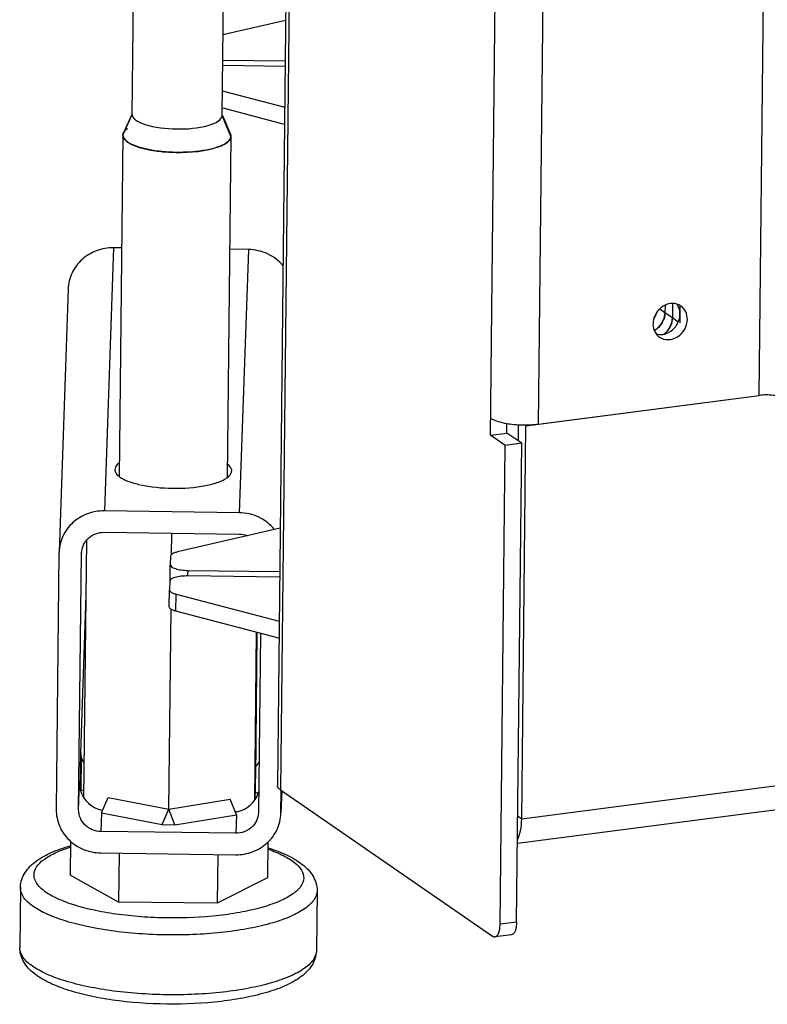
# Model space of a CAD drawing. Units: millimetres. Extents: x 0 to 4200, y 0 to 2970.
# Drawn here: x 2809 to 2892, y 1499 to 1609 of the extents above; entities that cross this region are included whole.
import ezdxf

# ---------------------------------------------------------------- set-up
doc = ezdxf.new("R2010")
doc.units = ezdxf.units.MM
doc.header["$LTSCALE"] = 231
for name, color, linetype in [('DIN6334-M12-STAALTEKEN', 7, 'CONTINUOUS'), ('INCA124-08510540TEKEN', 7, 'CONTINUOUS'), ('INCA152-08510540TEKEN', 7, 'CONTINUOUS'), ('INCA155-00000040TEKEN', 7, 'CONTINUOUS'), ('INCA157-08500040TEKEN', 7, 'CONTINUOUS'), ('INCA420-08500000TEKEN', 7, 'CONTINUOUS'), ('INCA421-08500000TEKEN', 7, 'CONTINUOUS'), ('INCA422-08500000TEKEN', 7, 'CONTINUOUS'), ('INCAL158-08500040TEKEN', 7, 'CONTINUOUS'), ('STELVOET-Ø33-M12X80TEKEN', 7, 'CONTINUOUS')]:
    doc.layers.add(name, color=color, linetype=linetype)

msp = doc.modelspace()

# ---------------------------------------------------------------- linework, layer by layer
at = {"layer": 'DIN6334-M12-STAALTEKEN', "color": 5, "linetype": 'Continuous'}
for p, q in [((2826.16, 1549.03), (2826.19, 1551.39)), ((2816.41, 1521.95), (2816.72, 1550.62)), ((2825.85, 1520.69), (2826.1, 1542.92)), ((2835.41, 1521.72), (2835.61, 1540.36)), ((2835.51, 1524.14), (2835.69, 1540.34))]:
    msp.add_line(p, q, dxfattribs=at)
msp.add_open_spline([(2835.45, 1521.77), (2835.46, 1521.93), (2835.48, 1522.72), (2835.5, 1523.51), (2835.51, 1524.14)], degree=3, knots=[0, 0, 0, 0, 0.200143, 1, 1, 1, 1], dxfattribs=at)
at = {"layer": 'INCA124-08510540TEKEN', "color": 5, "linetype": 'Continuous'}
for p, q in [((2891.53, 1566.72), (2900.43, 2384.79)), ((2861.63, 1562.29), (2870.56, 2384.16)), ((2875.84, 2381.59), (2866.94, 1563.53)), ((2840.1, 1723.92), (2837.92, 1523.33)), ((2840.46, 1723.67), (2838.27, 1522.82)), ((2866.94, 1563.53), (2891.53, 1566.72)), ((2863.45, 1562.53), (2863.46, 1563.59)), ((2861.63, 1562.29), (2863.45, 1562.53)), ((2863.28, 1561.15), (2861.63, 1562.29)), ((2865.1, 1561.39), (2863.45, 1562.53)), ((2862.7, 1507.88), (2863.28, 1561.15)), ((2865.1, 1561.39), (2863.28, 1561.15)), ((2864.52, 1508.12), (2865.1, 1561.39)), ((2838.27, 1522.82), (2861.85, 1506.55)), ((2864.52, 1508.12), (2862.7, 1507.88)), ((2863.95, 1506.7), (2862.13, 1506.47))]:
    msp.add_line(p, q, dxfattribs=at)
for points, knots in [([(2882.36, 1576.88), (2882.07, 1576.96), (2881.4, 1576.97), (2880.51, 1576.5), (2879.88, 1575.69), (2879.71, 1575.02), (2879.71, 1574.68)], [0, 0, 0, 0, 0.234303, 0.485103, 0.745183, 1, 1, 1, 1]), ([(2882.7, 1575.75), (2882.71, 1575.82), (2882.69, 1576.09), (2882.63, 1576.37), (2882.54, 1576.55)], [0, 0, 0, 0, 0.256463, 1, 1, 1, 1]), ([(2883.53, 1575.18), (2883.53, 1575.47), (2883.42, 1576.05), (2883.04, 1576.5), (2882.81, 1576.66)], [0, 0, 0, 0, 0.513543, 1, 1, 1, 1]), ([(2882.13, 1574.27), (2882.22, 1574.37), (2882.53, 1574.8), (2882.7, 1575.35), (2882.7, 1575.75)], [0, 0, 0, 0, 0.255535, 1, 1, 1, 1]), ([(2879.71, 1574.68), (2879.7, 1574.58), (2879.73, 1574.19), (2879.88, 1573.8), (2880.05, 1573.56)], [0, 0, 0, 0, 0.259989, 1, 1, 1, 1]), ([(2880.43, 1573.2), (2880.7, 1573.01), (2881.43, 1572.81), (2882.51, 1573.18), (2883.31, 1574.03), (2883.53, 1574.8), (2883.53, 1575.18)], [0, 0, 0, 0, 0.230759, 0.478865, 0.741259, 1, 1, 1, 1]), ([(2880.81, 1573.51), (2880.94, 1573.53), (2881.43, 1573.66), (2881.88, 1573.97), (2882.13, 1574.27)], [0, 0, 0, 0, 0.243402, 1, 1, 1, 1]), ([(2894.18, 1566.39), (2894.04, 1566.48), (2893.67, 1566.62), (2892.79, 1566.79), (2892.04, 1566.79), (2891.53, 1566.72)], [0, 0, 0, 0, 0.183787, 0.433938, 1, 1, 1, 1]), ([(2861.65, 1564.19), (2861.87, 1564.04), (2862.47, 1563.79), (2863.1, 1563.65), (2863.46, 1563.59)], [0, 0, 0, 0, 0.428381, 1, 1, 1, 1]), ([(2863.46, 1563.59), (2863.56, 1563.57), (2863.99, 1563.51), (2864.42, 1563.47), (2864.74, 1563.45)], [0, 0, 0, 0, 0.240342, 1, 1, 1, 1]), ([(2864.74, 1563.45), (2864.93, 1563.44), (2865.66, 1563.42), (2866.4, 1563.46), (2866.94, 1563.53)], [0, 0, 0, 0, 0.254984, 1, 1, 1, 1]), ([(2838.27, 1522.82), (2838.22, 1522.86), (2838.05, 1522.98), (2837.91, 1523.19), (2837.92, 1523.33)], [0, 0, 0, 0, 0.311735, 1, 1, 1, 1]), ([(2862.13, 1506.47), (2862.33, 1506.49), (2862.56, 1506.86), (2862.67, 1507.36), (2862.7, 1507.7), (2862.7, 1507.88)], [0, 0, 0, 0, 0.366689, 0.654782, 1, 1, 1, 1]), ([(2864.52, 1508.12), (2864.52, 1507.93), (2864.49, 1507.59), (2864.38, 1507.09), (2864.15, 1506.73), (2863.95, 1506.7)], [0, 0, 0, 0, 0.345218, 0.633311, 1, 1, 1, 1]), ([(2861.85, 1506.55), (2861.88, 1506.53), (2861.96, 1506.48), (2862.06, 1506.46), (2862.13, 1506.47)], [0, 0, 0, 0, 0.279577, 1, 1, 1, 1])]:
    msp.add_open_spline(points, degree=3, knots=knots, dxfattribs=at)
for points in [[(2882.81, 1576.66), (2882.67, 1576.76), (2882.52, 1576.83), (2882.36, 1576.88)], [(2882.54, 1576.55), (2882.49, 1576.67), (2882.43, 1576.77), (2882.36, 1576.87)], [(2880.05, 1573.56), (2880.3, 1573.49), (2880.56, 1573.47), (2880.81, 1573.51)], [(2880.05, 1573.56), (2880.16, 1573.43), (2880.28, 1573.3), (2880.43, 1573.2)]]:
    msp.add_open_spline(points, degree=3, dxfattribs=at)
at = {"layer": 'INCA152-08510540TEKEN', "color": 5, "linetype": 'Continuous'}
for p, q in [((2838.84, 1608.43), (2831.87, 1606.82)), ((2831.84, 1604.03), (2838.79, 1603.94)), ((2838.79, 1603.32), (2831.84, 1603.41)), ((2831.8, 1600.59), (2838.74, 1598.77)), ((2838.72, 1596.87), (2831.89, 1598.66)), ((2865.58, 1563.35), (2891.53, 1566.72)), ((2864.73, 1561.65), (2864.75, 1563.45)), ((2865.1, 1519.59), (2865.58, 1563.35)), ((2865.58, 1563.35), (2865.46, 1563.43)), ((2838.23, 1551.94), (2826.81, 1549.3)), ((2825.99, 1546.16), (2826.01, 1547.88)), ((2826.04, 1548.82), (2826.01, 1547.89)), ((2826.01, 1547.89), (2826.01, 1547.88)), ((2827.98, 1546.63), (2827.99, 1547.25)), ((2827.99, 1547.25), (2838.17, 1547.11)), ((2825.95, 1546.04), (2825.91, 1545.1)), ((2838.17, 1546.49), (2827.97, 1546.63)), ((2825.89, 1543.2), (2825.91, 1545.1)), ((2825.91, 1545.1), (2825.91, 1545.1)), ((2826.63, 1542.71), (2826.65, 1544.61)), ((2826.65, 1544.61), (2838.11, 1541.61)), ((2838.09, 1539.71), (2826.63, 1542.71)), ((2895.95, 1523.6), (2865.1, 1519.59)), ((2896.68, 1521.02), (2864.62, 1516.85)), ((2865.1, 1519.59), (2864.65, 1519.9))]:
    msp.add_line(p, q, dxfattribs=at)
for points, knots in [([(2826.81, 1549.3), (2826.7, 1549.27), (2826.51, 1549.21), (2826.23, 1549.1), (2826.05, 1548.94), (2826.04, 1548.82)], [0, 0, 0, 0, 0.355591, 0.641078, 1, 1, 1, 1]), ([(2826.01, 1547.88), (2826.01, 1547.79), (2826.14, 1547.64), (2826.35, 1547.53), (2826.71, 1547.39), (2827.26, 1547.28), (2827.74, 1547.25), (2827.99, 1547.25)], [0, 0, 0, 0, 0.128374, 0.225745, 0.346981, 0.64941, 1, 1, 1, 1]), ([(2827.97, 1546.63), (2827.71, 1546.63), (2827.23, 1546.61), (2826.67, 1546.52), (2826.31, 1546.39), (2826.09, 1546.28), (2825.95, 1546.13), (2825.95, 1546.04)], [0, 0, 0, 0, 0.349062, 0.651517, 0.773166, 0.871069, 1, 1, 1, 1]), ([(2825.91, 1545.1), (2825.91, 1544.99), (2826.09, 1544.82), (2826.35, 1544.7), (2826.54, 1544.64), (2826.65, 1544.61)], [0, 0, 0, 0, 0.358841, 0.643975, 1, 1, 1, 1]), ([(2826.63, 1542.71), (2826.52, 1542.74), (2826.33, 1542.8), (2826.07, 1542.92), (2825.89, 1543.09), (2825.89, 1543.2)], [0, 0, 0, 0, 0.356025, 0.641159, 1, 1, 1, 1]), ([(2864.62, 1517.29), (2864.8, 1517.59), (2865.03, 1518.36), (2865.1, 1519.15), (2865.1, 1519.59)], [0, 0, 0, 0, 0.437691, 1, 1, 1, 1])]:
    msp.add_open_spline(points, degree=3, knots=knots, dxfattribs=at)
at = {"layer": 'INCA155-00000040TEKEN', "color": 5, "linetype": 'Continuous'}
for p, q in [((2819.7, 1583.14), (2818.69, 1553.87)), ((2820.61, 1583.13), (2819.7, 1583.14)), ((2834.7, 1582.95), (2832.61, 1582.98)), ((2834.7, 1582.95), (2833.68, 1553.67)), ((2814.65, 1578.56), (2813.64, 1549.29)), ((2833.68, 1553.67), (2818.69, 1553.87)), ((2818.66, 1551.49), (2833.66, 1551.29)), ((2813.63, 1549.18), (2813.32, 1520.64)), ((2813.64, 1549.28), (2813.63, 1549.18)), ((2815.82, 1520.61), (2816.13, 1549.14)), ((2816.13, 1549.14), (2816.14, 1549.2)), ((2816.14, 1549.2), (2816.13, 1549.14)), ((2816.05, 1526.97), (2816.65, 1544.5)), ((2836.04, 1540.24), (2835.82, 1520.34)), ((2816, 1522.85), (2816.05, 1526.97)), ((2816.1, 1522.85), (2816.14, 1526.36)), ((2815.82, 1520.61), (2815.92, 1523.49)), ((2838.32, 1520.31), (2838.35, 1522.77)), ((2838.41, 1522.73), (2838.32, 1520.31)), ((2838.41, 1522.73), (2838.32, 1520.31)), ((2818.37, 1520.27), (2818.3, 1518.2)), ((2833.37, 1520.07), (2833.3, 1518)), ((2833.38, 1520.4), (2833.32, 1520.39)), ((2835.82, 1520.34), (2835.82, 1520.29)), ((2838.32, 1520.21), (2838.32, 1520.31)), ((2833.3, 1518), (2818.3, 1518.2)), ((2818.27, 1515.82), (2833.27, 1515.62))]:
    msp.add_line(p, q, dxfattribs=at)
msp.add_arc((2833.5, 1523.21), 2.42, 343.109, 346.7442, dxfattribs=at)
for centre, major_axis, ratio, start_param, end_param in [((2818.56, 1527.42), (2.1, 1.67), 0.829045, 2.831064, 3.124799), ((2833.56, 1527.22), (2.01, -1.77), 0.826582, -0.018807, 0.279793), ((2818.41, 1522.97), (2.01, -1.77), 0.826582, 4.043779, 5.330781), ((2818.56, 1527.42), (4.2, 3.35), 0.829045, -2.665774, -2.59634), ((2833.41, 1522.78), (2.1, 1.67), 0.829045, -2.165119, -0.878117), ((2833.56, 1527.22), (4.02, -3.54), 0.826582, 5.737307, 5.815903)]:
    msp.add_ellipse(centre, major_axis=major_axis, ratio=ratio, start_param=start_param, end_param=end_param, dxfattribs=at)
for points, knots in [([(2819.7, 1583.14), (2819.06, 1583.15), (2817.78, 1582.93), (2816.12, 1581.93), (2814.97, 1580.41), (2814.67, 1579.17), (2814.65, 1578.56)], [0, 0, 0, 0, 0.255734, 0.508076, 0.755705, 1, 1, 1, 1]), ([(2838.56, 1581.14), (2838.1, 1581.69), (2836.9, 1582.61), (2835.43, 1582.94), (2834.7, 1582.95)], [0, 0, 0, 0, 0.496111, 1, 1, 1, 1]), ([(2820.33, 1559.21), (2820.25, 1559.15), (2820.02, 1558.96), (2819.85, 1558.67), (2819.85, 1558.46)], [0, 0, 0, 0, 0.303626, 1, 1, 1, 1]), ([(2832.85, 1558.32), (2832.85, 1558.39), (2832.8, 1558.69), (2832.57, 1558.93), (2832.38, 1559.07)], [0, 0, 0, 0, 0.214387, 1, 1, 1, 1]), ([(2819.85, 1558.46), (2819.85, 1558.4), (2819.89, 1558.1), (2820.12, 1557.86), (2820.31, 1557.71)], [0, 0, 0, 0, 0.214387, 1, 1, 1, 1]), ([(2820.31, 1557.71), (2820.59, 1557.49), (2821.37, 1557.11), (2823.36, 1556.56), (2825.07, 1556.41), (2826.28, 1556.39)], [0, 0, 0, 0, 0.176737, 0.413082, 1, 1, 1, 1]), ([(2832.36, 1557.58), (2832.44, 1557.63), (2832.67, 1557.82), (2832.84, 1558.11), (2832.85, 1558.32)], [0, 0, 0, 0, 0.303626, 1, 1, 1, 1]), ([(2826.28, 1556.39), (2827.5, 1556.37), (2829.24, 1556.48), (2831.27, 1556.99), (2832.07, 1557.36), (2832.36, 1557.58)], [0, 0, 0, 0, 0.586581, 0.823252, 1, 1, 1, 1]), ([(2818.69, 1553.87), (2818.05, 1553.88), (2816.76, 1553.66), (2815.1, 1552.66), (2813.96, 1551.13), (2813.66, 1549.9), (2813.64, 1549.28)], [0, 0, 0, 0, 0.255734, 0.508076, 0.755705, 1, 1, 1, 1]), ([(2837.6, 1551.8), (2837.14, 1552.37), (2835.93, 1553.32), (2834.43, 1553.66), (2833.68, 1553.67)], [0, 0, 0, 0, 0.495987, 1, 1, 1, 1]), ([(2816.14, 1549.2), (2816.15, 1549.5), (2816.3, 1550.12), (2816.87, 1550.88), (2817.7, 1551.38), (2818.34, 1551.49), (2818.66, 1551.49)], [0, 0, 0, 0, 0.244325, 0.491932, 0.74425, 1, 1, 1, 1]), ([(2816.05, 1526.97), (2816.04, 1526.82), (2816.07, 1526.61), (2816.12, 1526.41), (2816.14, 1526.36)], [0, 0, 0, 0, 0.741277, 1, 1, 1, 1]), ([(2816.1, 1522.85), (2816.09, 1522.86), (2816.06, 1522.87), (2816, 1522.88), (2816, 1522.85)], [0, 0, 0, 0, 0.400304, 1, 1, 1, 1]), ([(2813.32, 1520.64), (2813.32, 1520.02), (2813.57, 1518.75), (2814.67, 1517.16), (2816.32, 1516.09), (2817.62, 1515.83), (2818.27, 1515.82)], [0, 0, 0, 0, 0.244142, 0.491864, 0.74435, 1, 1, 1, 1]), ([(2818.3, 1518.2), (2817.97, 1518.2), (2817.32, 1518.33), (2816.5, 1518.87), (2815.95, 1519.66), (2815.82, 1520.3), (2815.82, 1520.61)], [0, 0, 0, 0, 0.255669, 0.508136, 0.75584, 1, 1, 1, 1]), ([(2833.27, 1515.62), (2833.91, 1515.61), (2835.2, 1515.83), (2836.85, 1516.83), (2838, 1518.36), (2838.3, 1519.59), (2838.32, 1520.21)], [0, 0, 0, 0, 0.255734, 0.508076, 0.755705, 1, 1, 1, 1]), ([(2835.82, 1520.29), (2835.81, 1519.99), (2835.66, 1519.37), (2835.09, 1518.6), (2834.26, 1518.11), (2833.62, 1518), (2833.3, 1518)], [0, 0, 0, 0, 0.244325, 0.491932, 0.74425, 1, 1, 1, 1])]:
    msp.add_open_spline(points, degree=3, knots=knots, dxfattribs=at)
for points in [[(2833.66, 1551.29), (2833.97, 1551.29), (2834.29, 1551.23), (2834.58, 1551.11)], [(2816.01, 1522.77), (2815.95, 1523), (2815.92, 1523.24), (2815.92, 1523.49)]]:
    msp.add_open_spline(points, degree=3, dxfattribs=at)
at = {"layer": 'INCA157-08500040TEKEN', "color": 5, "linetype": 'Continuous'}
for p, q in [((2821.78, 1597.97), (2823.17, 1726.32)), ((2831.77, 1597.84), (2833.17, 1726.18))]:
    msp.add_line(p, q, dxfattribs=at)
at = {"layer": 'INCA420-08500000TEKEN', "color": 5, "linetype": 'Continuous'}
for p, q in [((2881.89, 1576.94), (2881.87, 1575.37)), ((2882.71, 1576.7), (2882.69, 1574.8)), ((2881.87, 1575.37), (2882.52, 1574.92))]:
    msp.add_line(p, q, dxfattribs=at)
msp.add_arc((2879.53, 1575.43), 2.34, 336.0359, 349.4157, dxfattribs=at)
msp.add_open_spline([(2881.83, 1575), (2881.84, 1575.06), (2881.86, 1575.18), (2881.87, 1575.31), (2881.87, 1575.37)], degree=3, knots=[0, 0, 0, 0, 0.503968, 1, 1, 1, 1], dxfattribs=at)
msp.add_open_spline([(2880.83, 1573.47), (2881.19, 1573.72), (2881.49, 1574.08), (2881.67, 1574.48)], degree=3, dxfattribs=at)
at = {"layer": 'INCA421-08500000TEKEN', "color": 5, "linetype": 'Continuous'}
for p, q in [((2881.05, 1576.76), (2881.04, 1575.94)), ((2881.89, 1576.94), (2881.87, 1575.37)), ((2881.04, 1575.94), (2881.87, 1575.37))]:
    msp.add_line(p, q, dxfattribs=at)
for centre, radius, start, end in [((2878.7, 1576), 2.34, 336.0359, 349.4157), ((2878.82, 1575.98), 2.23, 349.4567, 353.8022), ((2878.94, 1575.96), 2.1, 353.7859, 359.3415), ((2878.72, 1575.94), 2.3, 299.4909, 309.365), ((2878.69, 1575.98), 2.34, 309.3357, 313.6352), ((2879.52, 1575.4), 2.34, 304.2759, 313.6419)]:
    msp.add_arc(centre, radius, start, end, dxfattribs=at)
for points in [[(2881.87, 1575.37), (2881.87, 1575.06), (2881.79, 1574.76), (2881.67, 1574.48)], [(2880.31, 1574.28), (2880.53, 1574.5), (2880.72, 1574.76), (2880.84, 1575.05)], [(2881.67, 1574.48), (2881.54, 1574.19), (2881.36, 1573.93), (2881.13, 1573.71)]]:
    msp.add_open_spline(points, degree=3, dxfattribs=at)
at = {"layer": 'INCA422-08500000TEKEN', "color": 5, "linetype": 'Continuous'}
for p in [(2880.45, 1576.34), (2881.05, 1576.76)]:
    msp.add_line(p, (2881.04, 1575.94), dxfattribs=at)
for centre, radius, start, end in [((2877.81, 1576.6), 2.41, 324.8141, 339.8346), ((2877.9, 1576.57), 2.32, 339.8945, 345.5045)]:
    msp.add_arc(centre, radius, start, end, dxfattribs=at)
msp.add_open_spline([(2881.04, 1575.94), (2881.04, 1575.71), (2880.99, 1575.4), (2880.88, 1575.12), (2880.84, 1575.05)], degree=3, knots=[0, 0, 0, 0, 0.745415, 1, 1, 1, 1], dxfattribs=at)
for points in [[(2880.31, 1574.28), (2880.17, 1574.15), (2880.01, 1574.04), (2879.85, 1573.94)], [(2880.84, 1575.05), (2880.72, 1574.76), (2880.53, 1574.5), (2880.31, 1574.28)]]:
    msp.add_open_spline(points, degree=3, dxfattribs=at)
at = {"layer": 'INCAL158-08500040TEKEN', "color": 6, "linetype": 'Continuous'}
for p, q in [((2820.75, 1595.68), (2821.78, 1597.97)), ((2821.74, 1597.98), (2820.81, 1595.92)), ((2832.75, 1595.53), (2831.77, 1597.84)), ((2831.82, 1597.85), (2832.7, 1595.79)), ((2825.12, 1518.97), (2825.85, 1520.69)), ((2826.53, 1518.95), (2825.85, 1520.69))]:
    msp.add_line(p, q, dxfattribs=at)
at = {"layer": 'INCAL158-08500040TEKEN', "color": 7, "linetype": 'Continuous'}
for p, q in [((2820.81, 1595.92), (2820.75, 1595.68)), ((2832.75, 1595.53), (2832.7, 1595.79)), ((2818.37, 1520.27), (2819.1, 1521.98)), ((2819.1, 1521.98), (2825.85, 1520.69)), ((2825.85, 1520.69), (2832.69, 1521.8)), ((2833.37, 1520.07), (2832.69, 1521.8)), ((2818.37, 1520.27), (2825.12, 1518.97)), ((2826.53, 1518.95), (2833.37, 1520.07)), ((2825.12, 1518.97), (2826.53, 1518.95))]:
    msp.add_line(p, q, dxfattribs=at)
msp.add_arc((2821.51, 1595.6), 0.774, 150.4628, 155.4613, dxfattribs=at)
for points in [[(2821.78, 1597.97), (2821.77, 1597.74), (2821.95, 1597.52), (2822.13, 1597.38)], [(2822.13, 1597.38), (2822.44, 1597.13), (2822.82, 1596.98), (2823.19, 1596.86)], [(2830.24, 1596.76), (2830.64, 1596.87), (2831.04, 1597.01), (2831.37, 1597.25)], [(2831.37, 1597.25), (2831.56, 1597.39), (2831.77, 1597.6), (2831.77, 1597.84)], [(2820.75, 1595.68), (2820.74, 1595.41), (2820.96, 1595.14), (2821.18, 1594.97)], [(2822.46, 1594.35), (2823.07, 1594.15), (2823.72, 1594.02), (2824.36, 1593.93)]]:
    msp.add_open_spline(points, degree=3, dxfattribs=at)
for points, knots in [([(2821.06, 1596.25), (2821.02, 1596.21), (2820.93, 1596.12), (2820.87, 1596.03), (2820.84, 1595.98)], [0, 0, 0, 0, 0.527011, 1, 1, 1, 1]), ([(2821.24, 1596.39), (2821.21, 1596.37), (2821.15, 1596.32), (2821.09, 1596.27), (2821.06, 1596.25)], [0, 0, 0, 0, 0.515315, 1, 1, 1, 1]), ([(2823.19, 1596.86), (2824.31, 1596.5), (2826.7, 1596.26), (2829.1, 1596.43), (2830.24, 1596.76)], [0, 0, 0, 0, 0.497537, 1, 1, 1, 1]), ([(2821.18, 1594.97), (2821.26, 1594.91), (2821.65, 1594.65), (2822.1, 1594.47), (2822.46, 1594.35)], [0, 0, 0, 0, 0.209, 1, 1, 1, 1]), ([(2830.89, 1594.23), (2831.16, 1594.3), (2831.84, 1594.53), (2832.73, 1595.03), (2832.75, 1595.53)], [0, 0, 0, 0, 0.355939, 1, 1, 1, 1]), ([(2824.36, 1593.93), (2824.92, 1593.85), (2827.09, 1593.66), (2829.33, 1593.78), (2830.89, 1594.23)], [0, 0, 0, 0, 0.258815, 1, 1, 1, 1])]:
    msp.add_open_spline(points, degree=3, knots=knots, dxfattribs=at)
at = {"layer": 'STELVOET-Ø33-M12X80TEKEN', "color": 5, "linetype": 'Continuous'}
for p, q in [((2820.75, 1595.67), (2820.34, 1557.71)), ((2820.75, 1595.67), (2820.75, 1595.68)), ((2832.75, 1595.54), (2832.34, 1557.58)), ((2832.75, 1595.54), (2832.75, 1595.53)), ((2814.93, 1517.12), (2814.89, 1513.35)), ((2836.87, 1517.02), (2836.82, 1513.06)), ((2820.33, 1515.79), (2820.27, 1510.35)), ((2831.3, 1515.65), (2831.24, 1510.21)), ((2820.27, 1510.35), (2814.89, 1513.35)), ((2836.82, 1513.06), (2831.24, 1510.21)), ((2809.34, 1511.96), (2809.27, 1505.3)), ((2842.34, 1511.6), (2842.27, 1504.94)), ((2842.34, 1511.6), (2842.34, 1511.56)), ((2831.24, 1510.21), (2820.27, 1510.35)), ((2842.27, 1504.94), (2842.26, 1504.91))]:
    msp.add_line(p, q, dxfattribs=at)
for centre, radius, start, end in [((2832.18, 1595.55), 0.568, 359.387, 1.8461), ((2840.7, 1504.96), 1.56, 356.9139, 358.0111), ((2841.48, 1504.92), 0.78, 356.3612, 358.0681)]:
    msp.add_arc(centre, radius, start, end, dxfattribs=at)
for points in [[(2820.75, 1595.68), (2820.75, 1595.79), (2820.79, 1595.89), (2820.84, 1595.98)], [(2832.7, 1595.78), (2832.73, 1595.71), (2832.75, 1595.64), (2832.75, 1595.56)], [(2809.34, 1511.96), (2809.34, 1511.98), (2809.34, 1512.01), (2809.34, 1512.03)], [(2842.27, 1504.94), (2842.27, 1504.93), (2842.26, 1504.91), (2842.26, 1504.9)]]:
    msp.add_open_spline(points, degree=3, dxfattribs=at)
for points, knots in [([(2821.14, 1595.01), (2821.08, 1595.06), (2820.89, 1595.23), (2820.75, 1595.49), (2820.75, 1595.67)], [0, 0, 0, 0, 0.299989, 1, 1, 1, 1]), ([(2821.86, 1594.58), (2821.79, 1594.61), (2821.53, 1594.73), (2821.29, 1594.88), (2821.14, 1595.01)], [0, 0, 0, 0, 0.280705, 1, 1, 1, 1]), ([(2832.75, 1595.53), (2832.75, 1595.47), (2832.69, 1595.19), (2832.47, 1594.97), (2832.3, 1594.84)], [0, 0, 0, 0, 0.213318, 1, 1, 1, 1]), ([(2832.3, 1594.84), (2832.05, 1594.67), (2831.42, 1594.36), (2829.8, 1593.91), (2827.37, 1593.69), (2824.87, 1593.81), (2823.02, 1594.17), (2822.21, 1594.43), (2821.86, 1594.58)], [0, 0, 0, 0, 0.084243, 0.194751, 0.470875, 0.763292, 0.892598, 1, 1, 1, 1]), ([(2809.34, 1512.03), (2809.36, 1512.6), (2809.77, 1513.75), (2811.1, 1515), (2812.84, 1515.94), (2814.17, 1516.41), (2814.89, 1516.62)], [0, 0, 0, 0, 0.224132, 0.451014, 0.704451, 1, 1, 1, 1]), ([(2810.86, 1513.41), (2810.87, 1513.7), (2811.12, 1514.37), (2811.99, 1515.17), (2813.28, 1515.9), (2814.31, 1516.28), (2814.88, 1516.47)], [0, 0, 0, 0, 0.168336, 0.381251, 0.657599, 1, 1, 1, 1]), ([(2836.89, 1516.23), (2837.48, 1516.03), (2838.51, 1515.61), (2839.8, 1514.84), (2840.64, 1514), (2840.86, 1513.31), (2840.85, 1513.01)], [0, 0, 0, 0, 0.344253, 0.620615, 0.832213, 1, 1, 1, 1]), ([(2836.9, 1516.38), (2837.62, 1516.15), (2838.94, 1515.65), (2840.68, 1514.66), (2841.77, 1513.55), (2842.26, 1512.48), (2842.34, 1511.9), (2842.34, 1511.6)], [0, 0, 0, 0, 0.294928, 0.547502, 0.773746, 0.885804, 1, 1, 1, 1]), ([(2840.85, 1513.01), (2840.84, 1512.69), (2840.55, 1511.98), (2839.57, 1511.14), (2838.13, 1510.38), (2836.24, 1509.73), (2833.97, 1509.2), (2830.42, 1508.68), (2826.64, 1508.52), (2822.8, 1508.68), (2820.03, 1508.97), (2817.47, 1509.42), (2815.24, 1510.01), (2813.39, 1510.71), (2812.01, 1511.5), (2811.09, 1512.37), (2810.84, 1513.09), (2810.86, 1513.41)], [0, 0, 0, 0, 0.028916, 0.066235, 0.11523, 0.176108, 0.247598, 0.327602, 0.502288, 0.591041, 0.676601, 0.756053, 0.826813, 0.886832, 0.934921, 0.971443, 1, 1, 1, 1]), ([(2842.34, 1511.56), (2842.32, 1511.22), (2842, 1510.43), (2840.93, 1509.51), (2839.36, 1508.68), (2837.29, 1507.96), (2834.8, 1507.38), (2831.96, 1506.96), (2828.9, 1506.72), (2825.72, 1506.66), (2822.55, 1506.8), (2819.5, 1507.11), (2816.69, 1507.6), (2814.22, 1508.24), (2812.19, 1509), (2810.65, 1509.87), (2809.62, 1510.82), (2809.34, 1511.61), (2809.34, 1511.96)], [0, 0, 0, 0, 0.028869, 0.066097, 0.114953, 0.175651, 0.246937, 0.326734, 0.412447, 0.501165, 0.589824, 0.675367, 0.754889, 0.825812, 0.886083, 0.934486, 0.971314, 1, 1, 1, 1]), ([(2842.26, 1504.87), (2842.24, 1504.31), (2841.85, 1503.19), (2840.57, 1501.95), (2838.87, 1501.01), (2836.8, 1500.27), (2834.37, 1499.68), (2830.62, 1499.11), (2825.64, 1498.88), (2820.66, 1499.23), (2816.94, 1499.89), (2814.53, 1500.54), (2812.5, 1501.33), (2810.84, 1502.32), (2809.6, 1503.6), (2809.26, 1504.74), (2809.27, 1505.3)], [0, 0, 0, 0, 0.044657, 0.089761, 0.139869, 0.198118, 0.264929, 0.33912, 0.500766, 0.662187, 0.736113, 0.802591, 0.860485, 0.910306, 0.955301, 1, 1, 1, 1]), ([(2842.26, 1504.88), (2842.24, 1504.53), (2841.91, 1503.75), (2840.83, 1502.83), (2839.24, 1502), (2837.17, 1501.29), (2834.67, 1500.71), (2830.78, 1500.14), (2826.63, 1499.96), (2822.44, 1500.14), (2819.39, 1500.46), (2816.59, 1500.95), (2814.13, 1501.59), (2812.1, 1502.35), (2810.57, 1503.22), (2809.55, 1504.17), (2809.26, 1504.96), (2809.27, 1505.3)], [0, 0, 0, 0, 0.028994, 0.066477, 0.115591, 0.176496, 0.247921, 0.327782, 0.502059, 0.590609, 0.676011, 0.755378, 0.82615, 0.886286, 0.934584, 0.971347, 1, 1, 1, 1])]:
    msp.add_open_spline(points, degree=3, knots=knots, dxfattribs=at)

doc.saveas('drawing.dxf')
